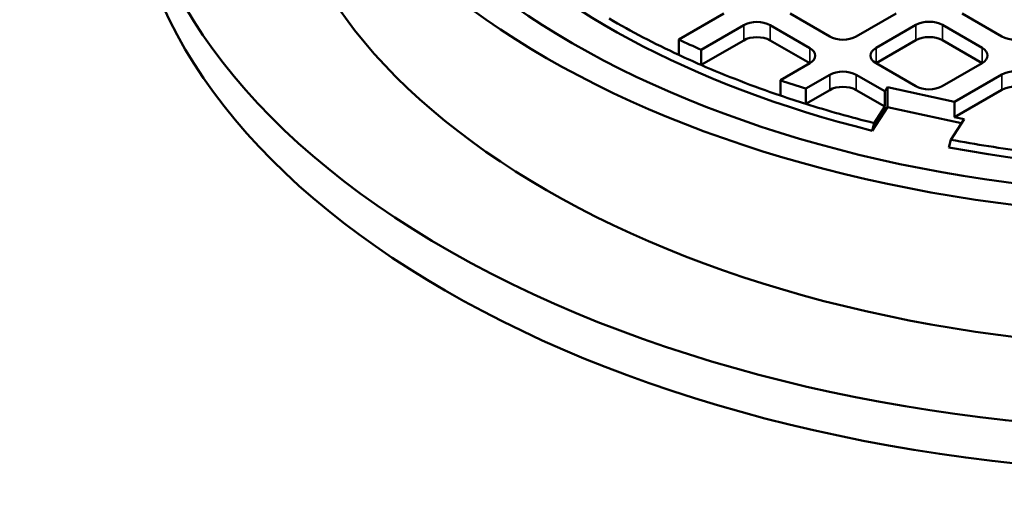
# Model space of a CAD drawing. Units: millimetres. Extents: x 462 to 16084, y 84 to 8649.
# Drawn here: x 13638 to 14059, y 7129 to 7331 of the extents above; entities that cross this region are included whole.
import ezdxf

# ---------------------------------------------------------------- set-up
doc = ezdxf.new("R2010")
doc.units = ezdxf.units.MM
doc.layers.add('Visible (ANSI)', color=7, linetype='Continuous', lineweight=50)
doc.layers.add('Visible Narrow (ANSI)', color=7, linetype='Continuous', lineweight=35)

msp = doc.modelspace()

# ---------------------------------------------------------------- linework, layer by layer
at = {"layer": 'Visible (ANSI)'}
for p, q in [((13938.64, 7333.24), (13919.38, 7322.12)), ((13983.91, 7323.45), (13966.94, 7333.25)), ((14012.28, 7333.3), (13995.22, 7323.45)), ((14057.55, 7323.51), (14040.58, 7333.31)), ((13928.91, 7317.83), (13947.12, 7328.34)), ((13958.44, 7328.34), (13975.41, 7318.54)), ((14003.71, 7318.55), (14020.77, 7328.4)), ((14032.08, 7328.4), (14049.05, 7318.6)), ((13919.38, 7322.12), (13919.38, 7315.59)), ((13947.12, 7321.81), (13928.91, 7311.29)), ((13975.41, 7312.01), (13958.44, 7321.81)), ((14020.77, 7321.87), (14003.71, 7312.02)), ((14049.05, 7312.07), (14032.08, 7321.87)), ((13928.91, 7311.29), (13928.91, 7317.83)), ((13975.41, 7312.01), (13962.82, 7304.74)), ((14020.68, 7302.22), (14003.71, 7312.02)), ((14049.05, 7312.07), (14031.99, 7302.22)), ((13962.82, 7304.74), (13962.82, 7298.21)), ((13973.65, 7301.2), (13983.89, 7307.11)), ((13995.21, 7307.11), (14007.45, 7300.04)), ((14037.31, 7295.49), (14057.54, 7307.17)), ((13973.65, 7294.67), (13973.65, 7301.2)), ((13983.89, 7300.58), (13973.65, 7294.67)), ((14007.45, 7293.51), (13995.21, 7300.58)), ((14007.45, 7300.04), (14008.57, 7301.74)), ((14007.45, 7300.04), (14007.45, 7293.51)), ((14008.57, 7301.74), (14037.31, 7295.49)), ((14008.57, 7293.25), (14008.57, 7301.74)), ((14057.54, 7300.64), (14037.31, 7288.96)), ((14008.57, 7293.25), (14002, 7283.19)), ((14002.85, 7286.45), (14007.45, 7293.51)), ((14040.28, 7286.36), (14008.57, 7293.25)), ((14037.31, 7288.96), (14037.31, 7295.49)), ((14041.4, 7288.07), (14035.68, 7279.32)), ((14037.31, 7288.96), (14041.4, 7288.07)), ((14002, 7283.19), (14002.85, 7286.45)), ((14035.68, 7279.32), (14034.83, 7276.06))]:
    msp.add_line(p, q, dxfattribs=at)
for major_axis in [(401.2, 0), (385.6, 0)]:
    msp.add_ellipse((14146.49, 7478.04), major_axis=major_axis, ratio=0.57735, dxfattribs=at)
for centre, major_axis, start_param, end_param in [((14146.49, 7421.55), (462.4, 0), 2.380259, 7.044519), ((14146.49, 7476.08), (-364, 0), 6.099307, 7.445791), ((14146.49, 7421.55), (401.2, 0), 3.141593, 6.283185), ((14146.49, 7403.58), (462.4, 0), 3.141593, 6.283185), ((14146.49, 7476.08), (-364, 0), 1.259014, 2.733402), ((14146.49, 7478.04), (-361.6, 0), 0.780895, 0.891715), ((13952.78, 7325.07), (8, 0), 0.785398, 2.356194), ((14026.42, 7325.13), (8, 0), 0.785398, 2.356194), ((14146.49, 7484.57), (361.6, 0), 4.033307, 4.066747), ((13952.78, 7318.54), (-8, 0), 3.926991, 5.497787), ((13989.56, 7326.71), (-8, 0), 0.785398, 2.356194), ((14026.42, 7318.6), (-8, 0), 3.926991, 5.497787), ((14063.21, 7326.77), (-8, 0), 0.785398, 2.356194), ((13969.75, 7315.27), (8, 0), 5.497787, 7.068583), ((14009.36, 7315.28), (-8, 0), 5.497787, 7.068583), ((14043.4, 7315.34), (8, 0), 5.497787, 7.068583), ((14146.49, 7478.04), (-361.6, 0), 0.891715, 0.925155), ((14146.49, 7478.04), (-361.6, 0), 0.925155, 1.037997), ((13989.55, 7303.84), (8, 0), 0.785398, 2.356194), ((14063.19, 7303.9), (8, 0), 0.785398, 2.356194), ((14146.49, 7484.57), (361.6, 0), 4.17959, 4.214023), ((13989.55, 7297.31), (-8, 0), 3.926991, 5.497787), ((14026.33, 7305.49), (-8, 0), 0.785398, 2.356194), ((14063.19, 7297.37), (-8, 0), 3.926991, 5.497787), ((14146.49, 7478.04), (-361.6, 0), 1.037997, 1.072431), ((14146.49, 7478.04), (-361.6, 0), 1.072431, 1.162287), ((14146.49, 7478.04), (-361.6, 0), 1.259337, 1.352906)]:
    msp.add_ellipse(centre, major_axis=major_axis, ratio=0.57735, start_param=start_param, end_param=end_param, dxfattribs=at)
at = {"layer": 'Visible Narrow (ANSI)'}
for p, q in [((13947.12, 7321.81), (13947.12, 7328.34)), ((13958.44, 7321.81), (13958.44, 7328.34)), ((14020.77, 7321.87), (14020.77, 7328.4)), ((14032.08, 7321.87), (14032.08, 7328.4)), ((13975.41, 7312.01), (13975.41, 7318.54)), ((14003.71, 7312.02), (14003.71, 7318.55)), ((14049.05, 7312.07), (14049.05, 7318.6)), ((13983.89, 7300.58), (13983.89, 7307.11)), ((13995.21, 7300.58), (13995.21, 7307.11)), ((14057.54, 7300.64), (14057.54, 7307.17))]:
    msp.add_line(p, q, dxfattribs=at)

doc.saveas('drawing.dxf')
